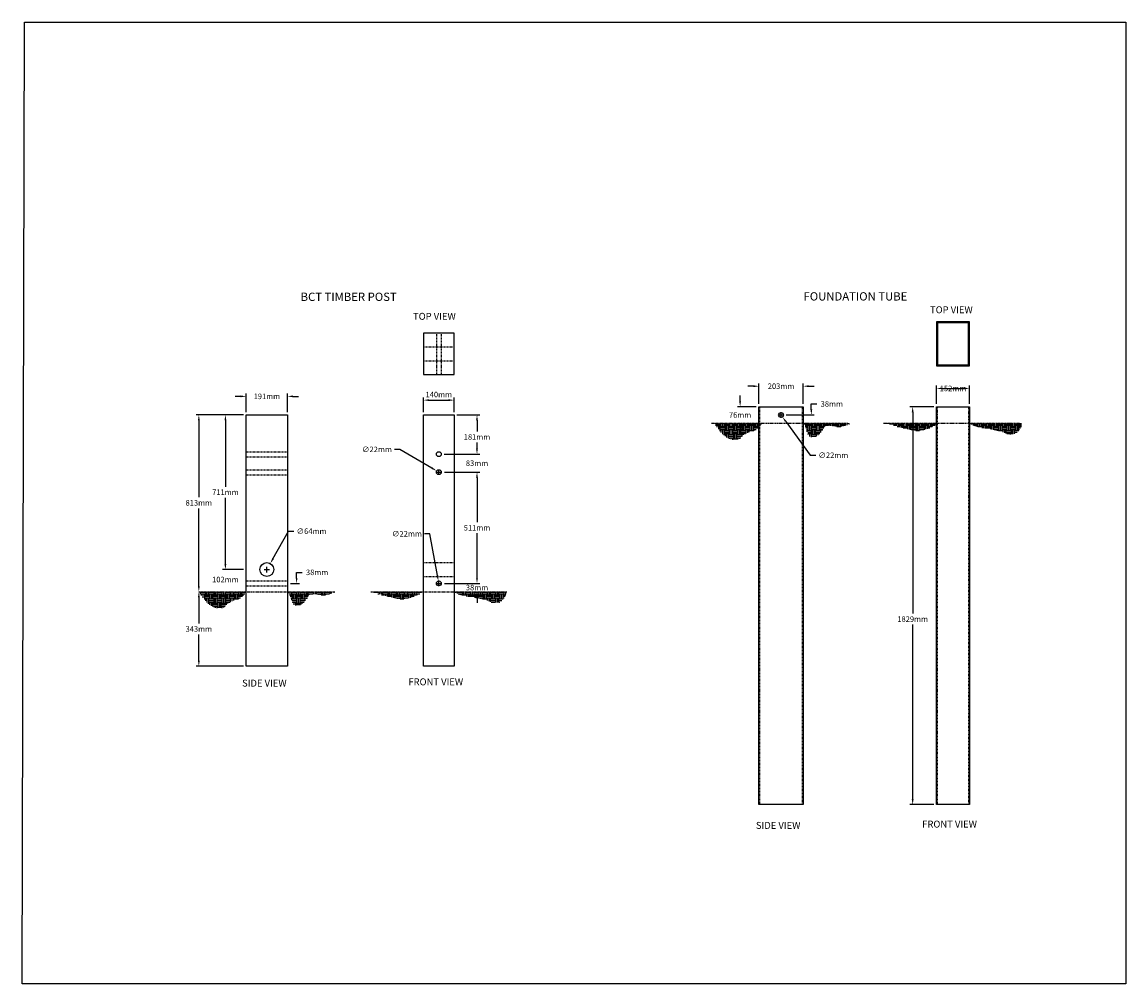
# Model space of a CAD drawing. Units: inches. Extents: x -1243 to 2730, y -15 to 4043.
# Drawn here: x 1675 to 1875, y 2762 to 2936 of the extents above; entities that cross this region are included whole.
import ezdxf

# ---------------------------------------------------------------- set-up
doc = ezdxf.new("R2010")
doc.units = ezdxf.units.IN
doc.header["$LTSCALE"] = 0.25
doc.header["$MEASUREMENT"] = 0
doc.linetypes.add('HIDDEN', pattern=[0.375, 0.25, -0.125])
doc.linetypes.add('PHANTOM', pattern=[2.5, 1.25, -0.25, 0.25, -0.25, 0.25, -0.25])
doc.layers.get('Defpoints').update_dxf_attribs({"color": 6})
for name, color, linetype in [('A-DimMet', 252, 'Continuous'), ('A-Object', 7, 'Continuous'), ('A-Posts', 7, 'Continuous')]:
    doc.layers.add(name, color=color, linetype=linetype)
doc.styles.add('mwrsf', font='romans.shx')
doc.styles.add('mwrsfT', font='romand.shx')
doc.dimstyles.new('DimMeters', dxfattribs={"dimtxt": 1, "dimasz": 1, "dimexe": 0.5, "dimexo": 0.5, "dimgap": 0.5, "dimtad": 0, "dimtih": 1, "dimtoh": 1, "dimdec": 0, "dimlfac": 25.4, "dimzin": 0, "dimdsep": 46, "dimtxsty": 'mwrsf', "dimcen": 0.5, "dimadec": 0, "dimazin": 0, "dimtfac": 1, "dimtdec": 0, "dimtofl": 0, "dimtmove": 0, "dimatfit": 1, "dimfxl": 0, "dimtolj": 1, "dimtzin": 0, "dimarcsym": 0})
pattern_1 = [(0, (-36400.65826, -13641.43865), (0.75, 0.75), [0.75, -0.75]), (0, (-36400.65826, -13641.1574), (0.75, 0.75), [0.75, -0.75]), (0, (-36400.65826, -13640.87615), (0.75, 0.75), [0.75, -0.75]), (90, (-36400.5645, -13640.7824), (-0.75, 0.75), [0.75, -0.75]), (90, (-36400.28326, -13640.7824), (-0.75, 0.75), [0.75, -0.75]), (90, (-36400.002, -13640.7824), (-0.75, 0.75), [0.75, -0.75])]
pattern_2 = [(0, (-36307.3592, -13610.9684), (0.75, 0.75), [0.75, -0.75]), (0, (-36307.3592, -13610.6872), (0.75, 0.75), [0.75, -0.75]), (0, (-36307.3592, -13610.4059), (0.75, 0.75), [0.75, -0.75]), (90, (-36307.2654, -13610.3122), (-0.75, 0.75), [0.75, -0.75]), (90, (-36306.9842, -13610.3122), (-0.75, 0.75), [0.75, -0.75]), (90, (-36306.7029, -13610.3122), (-0.75, 0.75), [0.75, -0.75])]

# ---------------------------------------------------------------- blocks, each defined once
blk = doc.blocks.new('*D502')
at = {"layer": 'A-DimMet', "color": 0, "lineweight": -2}
for p, q in [((1840.17, 2866.15), (1835.87, 2866.15)), ((1836.37, 2865.15), (1836.37, 2828.72)), ((1836.37, 2795.15), (1836.37, 2826.72)), ((1840.17, 2794.15), (1835.87, 2794.15))]:
    blk.add_line(p, q, dxfattribs=at)
at = {"layer": 'A-DimMet', "color": 0}
for points in [[(1836.2, 2865.15), (1836.54, 2865.15), (1836.37, 2866.15)], [(1836.2, 2795.15), (1836.54, 2795.15), (1836.37, 2794.15)]]:
    blk.add_solid(points, dxfattribs=at)
at = {"layer": 'Defpoints', "color": 0}
for p in [(1840.67, 2866.15), (1836.37, 2794.15), (1840.67, 2794.15)]:
    blk.add_point(p, dxfattribs=at)
at = {"layer": 'A-DimMet', "color": 0, "insert": (1836.37, 2827.72), "char_height": 1, "attachment_point": 5, "style": 'mwrsf'}
blk.add_mtext('\\A1;1829mm', dxfattribs=at)
blk = doc.blocks.new('*D503')
at = {"layer": 'A-DimMet', "color": 0, "lineweight": -2}
for p, q in [((1707.19, 2831.68), (1707.19, 2826.93)), ((1707.19, 2820.18), (1707.19, 2824.93)), ((1715.25, 2819.18), (1706.69, 2819.18))]:
    blk.add_line(p, q, dxfattribs=at)
at = {"layer": 'A-DimMet', "color": 0}
for points in [[(1707.03, 2831.68), (1707.36, 2831.68), (1707.19, 2832.68)], [(1707.03, 2820.18), (1707.36, 2820.18), (1707.19, 2819.18)]]:
    blk.add_solid(points, dxfattribs=at)
at = {"layer": 'Defpoints', "color": 0}
for p in [(1707.19, 2832.68), (1707.19, 2819.18), (1715.75, 2819.18)]:
    blk.add_point(p, dxfattribs=at)
at = {"layer": 'A-DimMet', "color": 0, "insert": (1707.19, 2825.93), "char_height": 1, "attachment_point": 5, "style": 'mwrsf'}
blk.add_mtext('\\A1;343mm', dxfattribs=at)
blk = doc.blocks.new('*D506')
at = {"layer": 'A-DimMet', "color": 0, "lineweight": -2}
for p, q in [((1712, 2837.68), (1712, 2838.68)), ((1715.25, 2836.68), (1711.5, 2836.68)), ((1712, 2831.68), (1712, 2830.68))]:
    blk.add_line(p, q, dxfattribs=at)
at = {"layer": 'A-DimMet', "color": 0}
for points in [[(1711.83, 2837.68), (1712.17, 2837.68), (1712, 2836.68)], [(1711.83, 2831.68), (1712.17, 2831.68), (1712, 2832.68)]]:
    blk.add_solid(points, dxfattribs=at)
at = {"layer": 'Defpoints', "color": 0}
for p in [(1715.75, 2836.68), (1712, 2832.68), (1712, 2832.68)]:
    blk.add_point(p, dxfattribs=at)
at = {"layer": 'A-DimMet', "color": 0, "insert": (1712, 2834.88), "char_height": 1, "attachment_point": 5, "style": 'mwrsf'}
blk.add_mtext('\\A1;102mm', dxfattribs=at)
blk = doc.blocks.new('*D507')
at = {"layer": 'A-DimMet', "color": 0, "lineweight": -2}
for p, q in [((1715.25, 2864.68), (1711.5, 2864.68)), ((1712, 2863.68), (1712, 2851.68)), ((1712, 2837.68), (1712, 2849.68)), ((1715.25, 2836.68), (1711.5, 2836.68))]:
    blk.add_line(p, q, dxfattribs=at)
at = {"layer": 'A-DimMet', "color": 0}
for points in [[(1711.83, 2863.68), (1712.17, 2863.68), (1712, 2864.68)], [(1711.83, 2837.68), (1712.17, 2837.68), (1712, 2836.68)]]:
    blk.add_solid(points, dxfattribs=at)
at = {"layer": 'Defpoints', "color": 0}
for p in [(1715.75, 2864.68), (1712, 2836.68), (1715.75, 2836.68)]:
    blk.add_point(p, dxfattribs=at)
at = {"layer": 'A-DimMet', "color": 0, "insert": (1712, 2850.68), "char_height": 1, "attachment_point": 5, "style": 'mwrsf'}
blk.add_mtext('\\A1;711mm', dxfattribs=at)
blk = doc.blocks.new('*D508')
at = {"layer": 'A-DimMet', "color": 0, "lineweight": -2}
for p, q in [((1715.25, 2864.68), (1706.69, 2864.68)), ((1707.19, 2863.68), (1707.19, 2849.76)), ((1707.19, 2833.68), (1707.19, 2847.76))]:
    blk.add_line(p, q, dxfattribs=at)
at = {"layer": 'A-DimMet', "color": 0}
for points in [[(1707.03, 2863.68), (1707.36, 2863.68), (1707.19, 2864.68)], [(1707.03, 2833.68), (1707.36, 2833.68), (1707.19, 2832.68)]]:
    blk.add_solid(points, dxfattribs=at)
at = {"layer": 'Defpoints', "color": 0}
for p in [(1707.19, 2864.68), (1715.75, 2864.68), (1707.19, 2832.68)]:
    blk.add_point(p, dxfattribs=at)
at = {"layer": 'A-DimMet', "color": 0, "insert": (1707.19, 2848.76), "char_height": 1, "attachment_point": 5, "style": 'mwrsf'}
blk.add_mtext('\\A1;813mm', dxfattribs=at)
blk = doc.blocks.new('*D512')
at = {"layer": 'A-DimMet', "color": 0, "lineweight": -2}
for p, q in [((1751.62, 2854.31), (1758.03, 2854.31)), ((1757.53, 2853.31), (1757.53, 2845.25)), ((1757.53, 2835.18), (1757.53, 2843.25)), ((1751.62, 2834.18), (1758.03, 2834.18))]:
    blk.add_line(p, q, dxfattribs=at)
at = {"layer": 'A-DimMet', "color": 0}
for points in [[(1757.36, 2853.31), (1757.69, 2853.31), (1757.53, 2854.31)], [(1757.36, 2835.18), (1757.69, 2835.18), (1757.53, 2834.18)]]:
    blk.add_solid(points, dxfattribs=at)
at = {"layer": 'Defpoints', "color": 0}
for p in [(1751.12, 2854.31), (1751.12, 2834.18), (1757.53, 2834.18)]:
    blk.add_point(p, dxfattribs=at)
at = {"layer": 'A-DimMet', "color": 0, "insert": (1757.53, 2844.25), "char_height": 1, "attachment_point": 5, "style": 'mwrsf'}
blk.add_mtext('\\A1;511mm', dxfattribs=at)
blk = doc.blocks.new('*D513')
at = {"layer": 'A-DimMet', "color": 0, "lineweight": -2}
for p, q in [((1757.53, 2835.18), (1757.53, 2836.18)), ((1751.62, 2834.18), (1758.03, 2834.18)), ((1757.53, 2831.68), (1757.53, 2830.68))]:
    blk.add_line(p, q, dxfattribs=at)
at = {"layer": 'A-DimMet', "color": 0}
for points in [[(1757.36, 2835.18), (1757.69, 2835.18), (1757.53, 2834.18)], [(1757.36, 2831.68), (1757.69, 2831.68), (1757.53, 2832.68)]]:
    blk.add_solid(points, dxfattribs=at)
at = {"layer": 'Defpoints', "color": 0}
for p in [(1751.12, 2834.18), (1757.53, 2832.68), (1757.53, 2832.68)]:
    blk.add_point(p, dxfattribs=at)
at = {"layer": 'A-DimMet', "color": 0, "insert": (1757.53, 2833.43), "char_height": 1, "attachment_point": 5, "style": 'mwrsf'}
blk.add_mtext('\\A1;38mm', dxfattribs=at)
blk = doc.blocks.new('*D514')
at = {"layer": 'A-DimMet', "color": 0, "lineweight": -2}
for p, q in [((1757.53, 2858.56), (1757.53, 2859.56)), ((1751.56, 2857.56), (1758.03, 2857.56)), ((1751.62, 2854.31), (1758.03, 2854.31)), ((1757.53, 2853.31), (1757.53, 2852.31))]:
    blk.add_line(p, q, dxfattribs=at)
at = {"layer": 'A-DimMet', "color": 0}
for points in [[(1757.36, 2858.56), (1757.69, 2858.56), (1757.53, 2857.56)], [(1757.36, 2853.31), (1757.69, 2853.31), (1757.53, 2854.31)]]:
    blk.add_solid(points, dxfattribs=at)
at = {"layer": 'Defpoints', "color": 0}
for p in [(1751.06, 2857.56), (1751.12, 2854.31), (1757.53, 2854.31)]:
    blk.add_point(p, dxfattribs=at)
at = {"layer": 'A-DimMet', "color": 0, "insert": (1757.53, 2855.93), "char_height": 1, "attachment_point": 5, "style": 'mwrsf'}
blk.add_mtext('\\A1;83mm', dxfattribs=at)
blk = doc.blocks.new('*D515')
at = {"layer": 'A-DimMet', "color": 0, "lineweight": -2}
for p, q in [((1753.87, 2864.68), (1758.03, 2864.68)), ((1757.53, 2863.68), (1757.53, 2861.68)), ((1757.53, 2858.56), (1757.53, 2859.68)), ((1751.56, 2857.56), (1758.03, 2857.56))]:
    blk.add_line(p, q, dxfattribs=at)
at = {"layer": 'A-DimMet', "color": 0}
for points in [[(1757.36, 2863.68), (1757.69, 2863.68), (1757.53, 2864.68)], [(1757.36, 2858.56), (1757.69, 2858.56), (1757.53, 2857.56)]]:
    blk.add_solid(points, dxfattribs=at)
at = {"layer": 'Defpoints', "color": 0}
for p in [(1753.37, 2864.68), (1751.06, 2857.56), (1757.53, 2857.56)]:
    blk.add_point(p, dxfattribs=at)
at = {"layer": 'A-DimMet', "color": 0, "insert": (1757.53, 2860.68), "char_height": 1, "attachment_point": 5, "style": 'mwrsf'}
blk.add_mtext('\\A1;181mm', dxfattribs=at)
blk = doc.blocks.new('*D516')
at = {"layer": 'A-DimMet', "color": 0, "lineweight": -2}
for p, q in [((1747.87, 2865.18), (1747.87, 2867.84)), ((1748.87, 2867.34), (1752.37, 2867.34)), ((1753.37, 2865.18), (1753.37, 2867.84))]:
    blk.add_line(p, q, dxfattribs=at)
at = {"layer": 'A-DimMet', "color": 0}
for points in [[(1748.87, 2867.51), (1748.87, 2867.17), (1747.87, 2867.34)], [(1752.37, 2867.51), (1752.37, 2867.17), (1753.37, 2867.34)]]:
    blk.add_solid(points, dxfattribs=at)
at = {"layer": 'Defpoints', "color": 0}
for p in [(1753.37, 2867.34), (1747.87, 2864.68), (1753.37, 2864.68)]:
    blk.add_point(p, dxfattribs=at)
at = {"layer": 'A-DimMet', "color": 0, "insert": (1750.62, 2868.35), "char_height": 1, "attachment_point": 5, "style": 'mwrsf'}
blk.add_mtext('\\A1;140mm', dxfattribs=at)
blk = doc.blocks.new('*D517')
at = {"layer": 'A-DimMet', "color": 0, "lineweight": -2}
for p, q in [((1715.75, 2865.18), (1715.75, 2868.52)), ((1723.25, 2865.18), (1723.25, 2868.52)), ((1714.75, 2868.02), (1713.75, 2868.02)), ((1724.25, 2868.02), (1725.25, 2868.02))]:
    blk.add_line(p, q, dxfattribs=at)
at = {"layer": 'A-DimMet', "color": 0}
for points in [[(1714.75, 2868.19), (1714.75, 2867.85), (1715.75, 2868.02)], [(1724.25, 2868.19), (1724.25, 2867.85), (1723.25, 2868.02)]]:
    blk.add_solid(points, dxfattribs=at)
at = {"layer": 'Defpoints', "color": 0}
for p in [(1723.25, 2868.02), (1715.75, 2864.68), (1723.25, 2864.68)]:
    blk.add_point(p, dxfattribs=at)
at = {"layer": 'A-DimMet', "color": 0, "insert": (1719.5, 2868.02), "char_height": 1, "attachment_point": 5, "style": 'mwrsf'}
blk.add_mtext('\\A1;191mm', dxfattribs=at)
blk = doc.blocks.new('*D518')
at = {"layer": 'A-DimMet', "color": 0, "lineweight": -2}
for p, q in [((1724.89, 2835.18), (1724.89, 2836.18)), ((1724.89, 2836.18), (1725.89, 2836.18)), ((1723.75, 2834.18), (1725.39, 2834.18)), ((1724.39, 2832.68), (1724.39, 2832.68)), ((1724.89, 2831.68), (1724.89, 2830.68))]:
    blk.add_line(p, q, dxfattribs=at)
at = {"layer": 'A-DimMet', "color": 0}
for points in [[(1724.72, 2835.18), (1725.05, 2835.18), (1724.89, 2834.18)], [(1724.72, 2831.68), (1725.05, 2831.68), (1724.89, 2832.68)]]:
    blk.add_solid(points, dxfattribs=at)
at = {"layer": 'Defpoints', "color": 0}
for p in [(1723.25, 2834.18), (1724.89, 2832.68), (1724.89, 2832.68)]:
    blk.add_point(p, dxfattribs=at)
at = {"layer": 'A-DimMet', "color": 0, "insert": (1728.6, 2836.18), "char_height": 1, "attachment_point": 5, "style": 'mwrsf'}
blk.add_mtext('\\A1;38mm', dxfattribs=at)
blk = doc.blocks.new('*D519')
at = {"layer": 'A-DimMet', "color": 0, "lineweight": -2}
for p, q in [((1743.58, 2858.43), (1742.58, 2858.43)), ((1749.38, 2855.04), (1743.58, 2858.43)), ((1750.62, 2853.81), (1750.62, 2854.81)), ((1750.12, 2854.31), (1751.12, 2854.31))]:
    blk.add_line(p, q, dxfattribs=at)
at = {"layer": 'A-DimMet', "color": 0}
blk.add_solid([(1749.46, 2855.18), (1749.3, 2854.89), (1750.24, 2854.53)], dxfattribs=at)
at = {"layer": 'Defpoints', "color": 0}
for p in [(1750.24, 2854.53), (1751, 2854.09)]:
    blk.add_point(p, dxfattribs=at)
at = {"layer": 'A-DimMet', "color": 0, "insert": (1739.42, 2858.43), "char_height": 1, "attachment_point": 5, "style": 'mwrsf'}
blk.add_mtext('\\A1;∅22mm', dxfattribs=at)
blk = doc.blocks.new('*D520')
at = {"layer": 'A-DimMet', "color": 0, "lineweight": -2}
for p, q in [((1749.01, 2843.16), (1748.01, 2843.16)), ((1750.37, 2835.6), (1749.01, 2843.16)), ((1750.62, 2833.68), (1750.62, 2834.68)), ((1750.12, 2834.18), (1751.12, 2834.18))]:
    blk.add_line(p, q, dxfattribs=at)
at = {"layer": 'A-DimMet', "color": 0}
blk.add_solid([(1750.53, 2835.63), (1750.2, 2835.57), (1750.54, 2834.61)], dxfattribs=at)
at = {"layer": 'Defpoints', "color": 0}
for p in [(1750.54, 2834.61), (1750.7, 2833.75)]:
    blk.add_point(p, dxfattribs=at)
at = {"layer": 'A-DimMet', "color": 0, "insert": (1744.85, 2843.16), "char_height": 1, "attachment_point": 5, "style": 'mwrsf'}
blk.add_mtext('\\A1;∅22mm', dxfattribs=at)
blk = doc.blocks.new('*D521')
at = {"layer": 'A-DimMet', "color": 0, "lineweight": -2}
for p, q in [((1720.61, 2838.64), (1723.41, 2843.62)), ((1723.41, 2843.62), (1724.41, 2843.62)), ((1719, 2836.68), (1720, 2836.68)), ((1719.5, 2836.18), (1719.5, 2837.18))]:
    blk.add_line(p, q, dxfattribs=at)
at = {"layer": 'A-DimMet', "color": 0}
blk.add_solid([(1720.46, 2838.73), (1720.75, 2838.56), (1720.12, 2837.77)], dxfattribs=at)
at = {"layer": 'Defpoints', "color": 0}
for p in [(1720.12, 2837.77), (1718.89, 2835.59)]:
    blk.add_point(p, dxfattribs=at)
at = {"layer": 'A-DimMet', "color": 0, "insert": (1727.58, 2843.62), "char_height": 1, "attachment_point": 5, "style": 'mwrsf'}
blk.add_mtext('\\A1;∅64mm', dxfattribs=at)
blk = doc.blocks.new('*D532')
at = {"layer": 'A-DimMet', "color": 0, "lineweight": -2}
for p, q in [((1812.05, 2864.65), (1813.05, 2864.65)), ((1812.55, 2864.15), (1812.55, 2865.15)), ((1813.4, 2863.49), (1817.84, 2857.37)), ((1817.84, 2857.37), (1818.84, 2857.37))]:
    blk.add_line(p, q, dxfattribs=at)
at = {"layer": 'A-DimMet', "color": 0}
blk.add_solid([(1813.53, 2863.59), (1813.26, 2863.39), (1812.81, 2864.3)], dxfattribs=at)
at = {"layer": 'Defpoints', "color": 0}
for p in [(1812.29, 2865.01), (1812.81, 2864.3)]:
    blk.add_point(p, dxfattribs=at)
at = {"layer": 'A-DimMet', "color": 0, "insert": (1822.01, 2857.37), "char_height": 1, "attachment_point": 5, "style": 'mwrsf'}
blk.add_mtext('\\A1;∅22mm', dxfattribs=at)
blk = doc.blocks.new('*D533')
at = {"layer": 'A-DimMet', "color": 0, "lineweight": -2}
for p, q in [((1807.55, 2869.86), (1806.55, 2869.86)), ((1808.55, 2866.65), (1808.55, 2870.36)), ((1816.55, 2866.65), (1816.55, 2870.36)), ((1817.55, 2869.86), (1818.55, 2869.86))]:
    blk.add_line(p, q, dxfattribs=at)
at = {"layer": 'A-DimMet', "color": 0}
for points in [[(1807.55, 2870.03), (1807.55, 2869.69), (1808.55, 2869.86)], [(1817.55, 2870.03), (1817.55, 2869.69), (1816.55, 2869.86)]]:
    blk.add_solid(points, dxfattribs=at)
at = {"layer": 'Defpoints', "color": 0}
for p in [(1816.55, 2869.86), (1808.55, 2866.15), (1816.55, 2866.15)]:
    blk.add_point(p, dxfattribs=at)
at = {"layer": 'A-DimMet', "color": 0, "insert": (1812.55, 2869.86), "char_height": 1, "attachment_point": 5, "style": 'mwrsf'}
blk.add_mtext('\\A1;203mm', dxfattribs=at)
blk = doc.blocks.new('*D534')
at = {"layer": 'A-DimMet', "color": 0, "lineweight": -2}
for p, q in [((1818.03, 2865.65), (1818.03, 2866.65)), ((1818.03, 2866.65), (1819.03, 2866.65)), ((1813.49, 2864.65), (1818.53, 2864.65)), ((1817.53, 2863.15), (1817.53, 2863.15)), ((1818.03, 2862.15), (1818.03, 2861.15))]:
    blk.add_line(p, q, dxfattribs=at)
at = {"layer": 'A-DimMet', "color": 0}
for points in [[(1817.86, 2865.65), (1818.2, 2865.65), (1818.03, 2864.65)], [(1817.86, 2862.15), (1818.2, 2862.15), (1818.03, 2863.15)]]:
    blk.add_solid(points, dxfattribs=at)
at = {"layer": 'Defpoints', "color": 0}
for p in [(1812.99, 2864.65), (1818.03, 2863.15), (1818.03, 2863.15)]:
    blk.add_point(p, dxfattribs=at)
at = {"layer": 'A-DimMet', "color": 0, "insert": (1821.74, 2866.65), "char_height": 1, "attachment_point": 5, "style": 'mwrsf'}
blk.add_mtext('\\A1;38mm', dxfattribs=at)
blk = doc.blocks.new('*D537')
at = {"layer": 'A-DimMet', "color": 0, "lineweight": -2}
for p, q in [((1805.14, 2867.15), (1805.14, 2868.15)), ((1808.05, 2866.15), (1804.64, 2866.15)), ((1805.14, 2862.15), (1805.14, 2861.15))]:
    blk.add_line(p, q, dxfattribs=at)
at = {"layer": 'A-DimMet', "color": 0}
for points in [[(1804.98, 2867.15), (1805.31, 2867.15), (1805.14, 2866.15)], [(1804.98, 2862.15), (1805.31, 2862.15), (1805.14, 2863.15)]]:
    blk.add_solid(points, dxfattribs=at)
at = {"layer": 'Defpoints', "color": 0}
for p in [(1808.55, 2866.15), (1805.14, 2863.15), (1805.14, 2863.15)]:
    blk.add_point(p, dxfattribs=at)
at = {"layer": 'A-DimMet', "color": 0, "insert": (1805.14, 2864.65), "char_height": 1, "attachment_point": 5, "style": 'mwrsf'}
blk.add_mtext('\\A1;76mm', dxfattribs=at)
blk = doc.blocks.new('*D540')
at = {"layer": 'A-DimMet', "color": 0, "lineweight": -2}
for p, q in [((1840.67, 2866.65), (1840.67, 2869.96)), ((1841.67, 2869.46), (1845.67, 2869.46)), ((1846.67, 2866.65), (1846.67, 2869.96))]:
    blk.add_line(p, q, dxfattribs=at)
at = {"layer": 'A-DimMet', "color": 0}
for points in [[(1841.67, 2869.63), (1841.67, 2869.3), (1840.67, 2869.46)], [(1845.67, 2869.63), (1845.67, 2869.3), (1846.67, 2869.46)]]:
    blk.add_solid(points, dxfattribs=at)
at = {"layer": 'Defpoints', "color": 0}
for p in [(1846.67, 2869.46), (1840.67, 2866.15), (1846.67, 2866.15)]:
    blk.add_point(p, dxfattribs=at)
at = {"layer": 'A-DimMet', "color": 0, "insert": (1843.67, 2869.46), "char_height": 1, "attachment_point": 5, "style": 'mwrsf'}
blk.add_mtext('\\A1;152mm', dxfattribs=at)

msp = doc.modelspace()

# ---------------------------------------------------------------- hatches: boundary and pattern name
at = {"layer": 'A-Posts'}
h = msp.add_hatch(dxfattribs=at)
h.set_pattern_fill('EARTH', color=256, scale=3, style=0)
h.set_pattern_definition(pattern_2)
h.paths.add_polyline_path([(1808.51701, 2862.42975), (1808.78183, 2862.74814), (1809.05191, 2863.15405), (1800.49343, 2863.15405), (1800.91872, 2862.52699), (1801.30734, 2862.00261), (1801.66368, 2861.5701), (1801.99216, 2861.21866), (1802.29717, 2860.93749), (1802.58311, 2860.71578), (1802.8544, 2860.54273), (1803.11544, 2860.40752), (1803.36959, 2860.30098), (1803.61606, 2860.22039), (1803.85302, 2860.16465), (1804.07865, 2860.13267), (1804.29112, 2860.12335), (1804.4886, 2860.13559), (1804.66927, 2860.1683), (1804.83129, 2860.22039), (1804.97382, 2860.29038), (1805.1, 2860.37535), (1805.21392, 2860.47203), (1805.31972, 2860.5771), (1805.42149, 2860.6873), (1805.52335, 2860.79932), (1805.62942, 2860.90988), (1805.7438, 2861.01569), (1805.86989, 2861.11413), (1806.00818, 2861.20526), (1806.15844, 2861.28981), (1806.32045, 2861.36852), (1806.49398, 2861.4421), (1806.67879, 2861.5113), (1806.87466, 2861.57685), (1807.08137, 2861.63947), (1807.29858, 2861.70191), (1807.52564, 2861.77498), (1807.76177, 2861.87148), (1808.00622, 2862.00423), (1808.25822, 2862.18605)])
h = msp.add_hatch(dxfattribs=at)
h.set_pattern_fill('EARTH', color=256, scale=3, style=0)
h.set_pattern_definition(pattern_2)
h.paths.add_polyline_path([(1822.45905, 2862.57882), (1822.96291, 2862.55191), (1823.49266, 2862.57386), (1824.03561, 2862.66679), (1824.57908, 2862.85281), (1825.1104, 2863.15405), (1816.55191, 2863.15405), (1816.77377, 2862.82954), (1816.94742, 2862.51954), (1817.08258, 2862.22593), (1817.18894, 2861.95063), (1817.27622, 2861.69551), (1817.35412, 2861.46248), (1817.43234, 2861.25344), (1817.52061, 2861.07027), (1817.62666, 2860.91472), (1817.75044, 2860.78787), (1817.88994, 2860.69062), (1818.04316, 2860.62388), (1818.20807, 2860.58858), (1818.38267, 2860.58563), (1818.56495, 2860.61593), (1818.7529, 2860.68041), (1818.94424, 2860.77887), (1819.13571, 2860.90664), (1819.32376, 2861.05796), (1819.50485, 2861.22706), (1819.67545, 2861.40818), (1819.83202, 2861.59555), (1819.97102, 2861.7834), (1820.08891, 2861.96596), (1820.18487, 2862.13783), (1820.26883, 2862.29508), (1820.35347, 2862.43413), (1820.45142, 2862.55142), (1820.57535, 2862.64337), (1820.73791, 2862.70642), (1820.95175, 2862.737), (1821.22953, 2862.73154), (1821.57968, 2862.69076), (1821.99375, 2862.63248)])
h = msp.add_hatch(dxfattribs=at)
h.set_pattern_fill('EARTH', color=256, scale=3, style=0)
h.set_pattern_definition(pattern_2)
h.paths.add_polyline_path([(1836.2896, 2861.9227), (1836.58111, 2861.87919), (1836.84493, 2861.85021), (1837.08627, 2861.83457), (1837.31033, 2861.83108), (1837.52233, 2861.83855), (1837.72747, 2861.85581), (1837.93096, 2861.88165), (1838.13802, 2861.91489), (1838.35507, 2861.95601), (1838.59337, 2862.0121), (1838.86543, 2862.09194), (1839.18371, 2862.20429), (1839.56071, 2862.35791), (1840.00892, 2862.56156), (1840.54081, 2862.82402), (1841.16889, 2863.15405), (1831.6104, 2863.15405), (1832.55031, 2862.87968), (1833.36138, 2862.64721), (1834.05731, 2862.45289), (1834.65181, 2862.29298), (1835.15858, 2862.16375), (1835.59133, 2862.06145), (1835.96377, 2861.98235)])
h = msp.add_hatch(dxfattribs=at)
h.set_pattern_fill('EARTH', color=256, scale=3, style=0)
h.set_pattern_definition(pattern_2)
h.paths.add_polyline_path([(1846.66889, 2863.15405), (1847.07902, 2862.9196), (1847.4653, 2862.73218), (1847.83308, 2862.58471), (1848.1877, 2862.47011), (1848.53448, 2862.38128), (1848.87877, 2862.31115), (1849.22591, 2862.25263), (1849.58124, 2862.19864), (1849.94847, 2862.14311), (1850.32479, 2862.08406), (1850.70577, 2862.02053), (1851.08698, 2861.95157), (1851.46398, 2861.87621), (1851.83235, 2861.79349), (1852.18765, 2861.70246), (1852.52544, 2861.60215), (1852.84254, 2861.49321), (1853.14067, 2861.38268), (1853.42281, 2861.27917), (1853.69192, 2861.19134), (1853.95099, 2861.12781), (1854.20296, 2861.09722), (1854.45083, 2861.1082), (1854.69755, 2861.1694), (1854.94462, 2861.2868), (1855.18758, 2861.45588), (1855.42052, 2861.66947), (1855.63751, 2861.92039), (1855.83262, 2862.20148), (1855.99991, 2862.50556), (1856.13347, 2862.82548), (1856.22738, 2863.15405)])
h = msp.add_hatch(dxfattribs=at)
h.set_pattern_fill('EARTH', color=256, scale=3, style=0)
h.set_pattern_definition(pattern_1)
h.paths.add_polyline_path([(1715.21793, 2831.95952), (1715.48275, 2832.27791), (1715.75283, 2832.68382), (1707.19435, 2832.68382), (1707.61964, 2832.05675), (1708.00826, 2831.53237), (1708.3646, 2831.09987), (1708.69308, 2830.74843), (1708.99809, 2830.46726), (1709.28403, 2830.24555), (1709.55532, 2830.07249), (1709.81636, 2829.93729), (1710.07051, 2829.83075), (1710.31698, 2829.75016), (1710.55394, 2829.69442), (1710.77957, 2829.66244), (1710.99204, 2829.65312), (1711.18952, 2829.66536), (1711.37019, 2829.69807), (1711.53221, 2829.75015), (1711.67474, 2829.82014), (1711.80092, 2829.90512), (1711.91484, 2830.00179), (1712.02064, 2830.10687), (1712.12241, 2830.21707), (1712.22427, 2830.32909), (1712.33034, 2830.43965), (1712.44472, 2830.54546), (1712.57081, 2830.6439), (1712.7091, 2830.73503), (1712.85937, 2830.81958), (1713.02137, 2830.89828), (1713.1949, 2830.97187), (1713.37971, 2831.04107), (1713.57558, 2831.10662), (1713.78229, 2831.16924), (1713.9995, 2831.23168), (1714.22656, 2831.30474), (1714.46269, 2831.40124), (1714.70714, 2831.534), (1714.95914, 2831.71582)])
h = msp.add_hatch(dxfattribs=at)
h.set_pattern_fill('EARTH', color=256, scale=3, style=0)
h.set_pattern_definition(pattern_1)
h.paths.add_polyline_path([(1729.15997, 2832.10859), (1729.66384, 2832.08168), (1730.19358, 2832.10363), (1730.73653, 2832.19656), (1731.28, 2832.38258), (1731.81132, 2832.68382), (1723.25283, 2832.68382), (1723.47469, 2832.35931), (1723.64834, 2832.04931), (1723.7835, 2831.7557), (1723.88986, 2831.48039), (1723.97714, 2831.22528), (1724.05504, 2830.99225), (1724.13326, 2830.7832), (1724.22153, 2830.60004), (1724.32758, 2830.44449), (1724.45136, 2830.31764), (1724.59086, 2830.22038), (1724.74408, 2830.15365), (1724.90899, 2830.11835), (1725.08359, 2830.1154), (1725.26587, 2830.1457), (1725.45382, 2830.21018), (1725.64516, 2830.30863), (1725.83663, 2830.4364), (1726.02468, 2830.58773), (1726.20577, 2830.75683), (1726.37637, 2830.93795), (1726.53294, 2831.12532), (1726.67194, 2831.31317), (1726.78983, 2831.49573), (1726.88579, 2831.6676), (1726.96975, 2831.82485), (1727.05439, 2831.9639), (1727.15234, 2832.08118), (1727.27627, 2832.17314), (1727.43883, 2832.23619), (1727.65267, 2832.26677), (1727.93045, 2832.26131), (1728.2806, 2832.22052), (1728.69467, 2832.16224)])
h = msp.add_hatch(dxfattribs=at)
h.set_pattern_fill('EARTH', color=256, scale=3, style=0)
h.set_pattern_definition(pattern_1)
h.paths.add_polyline_path([(1742.99052, 2831.45247), (1743.28203, 2831.40896), (1743.54585, 2831.37998), (1743.78719, 2831.36434), (1744.01125, 2831.36085), (1744.22325, 2831.36832), (1744.42839, 2831.38558), (1744.63188, 2831.41142), (1744.83894, 2831.44466), (1745.05599, 2831.48578), (1745.29429, 2831.54187), (1745.56635, 2831.62171), (1745.88463, 2831.73406), (1746.26163, 2831.88768), (1746.70984, 2832.09133), (1747.24173, 2832.35379), (1747.86981, 2832.68382), (1738.31132, 2832.68382), (1739.25123, 2832.40945), (1740.0623, 2832.17698), (1740.75823, 2831.98265), (1741.35273, 2831.82275), (1741.8595, 2831.69352), (1742.29225, 2831.59122), (1742.66469, 2831.51211)])
h = msp.add_hatch(dxfattribs=at)
h.set_pattern_fill('EARTH', color=256, scale=3, style=0)
h.set_pattern_definition(pattern_1)
h.paths.add_polyline_path([(1753.36981, 2832.68382), (1753.77994, 2832.44937), (1754.16622, 2832.26195), (1754.534, 2832.11448), (1754.88862, 2831.99987), (1755.2354, 2831.91105), (1755.57969, 2831.84092), (1755.92683, 2831.7824), (1756.28216, 2831.7284), (1756.64939, 2831.67287), (1757.02571, 2831.61382), (1757.40669, 2831.5503), (1757.7879, 2831.48133), (1758.1649, 2831.40597), (1758.53327, 2831.32326), (1758.88857, 2831.23223), (1759.22636, 2831.13192), (1759.54346, 2831.02298), (1759.84159, 2830.91244), (1760.12373, 2830.80894), (1760.39284, 2830.72111), (1760.65191, 2830.65758), (1760.90388, 2830.62699), (1761.15175, 2830.63797), (1761.39847, 2830.69917), (1761.64554, 2830.81657), (1761.8885, 2830.98565), (1762.12144, 2831.19924), (1762.33843, 2831.45016), (1762.53354, 2831.73124), (1762.70083, 2832.03533), (1762.8344, 2832.35524), (1762.9283, 2832.68382)])

# ---------------------------------------------------------------- linework, layer by layer
at = {"layer": 'A-Posts', "linetype": 'HIDDEN'}
for p, q in [((1750.18231, 2879.47466), (1750.18231, 2871.97466)), ((1751.05731, 2879.47466), (1751.05731, 2871.97466)), ((1747.86981, 2876.97466), (1753.36981, 2876.97466)), ((1747.86981, 2874.47466), (1753.36981, 2874.47466)), ((1808.73941, 2794.15405), (1808.73941, 2866.15405)), ((1816.36441, 2866.15405), (1816.36441, 2794.15405)), ((1840.85639, 2794.15405), (1840.85639, 2866.15405)), ((1846.48139, 2866.15405), (1846.48139, 2794.15405)), ((1715.75283, 2857.99632), (1723.25283, 2857.99632)), ((1715.75283, 2857.05882), (1723.25283, 2857.05882)), ((1715.75283, 2854.74632), (1723.25283, 2854.74632)), ((1715.75283, 2853.80882), (1723.25283, 2853.80882)), ((1747.86981, 2837.93382), (1753.36981, 2837.93382)), ((1715.75283, 2834.62132), (1723.25283, 2834.62132)), ((1747.86981, 2835.43382), (1753.36981, 2835.43382)), ((1715.75283, 2833.74632), (1723.25283, 2833.74632))]:
    msp.add_line(p, q, dxfattribs=at)
at = {"layer": 'A-Posts'}
for p, q in [((1840.66889, 2865.15405), (1840.85639, 2865.15405)), ((1846.48139, 2865.15405), (1846.66889, 2865.15405)), ((1840.66889, 2864.27905), (1840.85639, 2864.27905)), ((1846.48139, 2864.27905), (1846.66889, 2864.27905))]:
    msp.add_line(p, q, dxfattribs=at)
at = {"layer": 'A-Posts', "linetype": 'PHANTOM'}
for p, q in [((1799.99343, 2863.15405), (1824.6104, 2863.15405)), ((1831.1104, 2863.15405), (1855.72738, 2863.15405)), ((1707.19435, 2832.68382), (1731.81132, 2832.68382)), ((1738.31132, 2832.68382), (1762.9283, 2832.68382))]:
    msp.add_line(p, q, dxfattribs=at)
at = {"layer": 'A-Posts'}
msp.add_lwpolyline([(1846.66889, 2881.46883, 0.414213562), (1846.60639, 2881.53133), (1840.73139, 2881.53133, 0.414213562), (1840.66889, 2881.46883), (1840.66889, 2873.59383, 0.414213562), (1840.73139, 2873.53133), (1846.60639, 2873.53133, 0.414213562), (1846.66889, 2873.59383)], format="xyb", close=True, dxfattribs=at)
for points in [[(1846.48139, 2881.34383), (1840.85639, 2881.34383), (1840.85639, 2873.71883), (1846.48139, 2873.71883)], [(1753.36981, 2871.97466), (1753.36981, 2879.47466), (1747.86981, 2879.47466), (1747.86981, 2871.97466)], [(1715.75283, 2864.68382), (1723.25283, 2864.68382), (1723.25283, 2819.18382), (1715.75283, 2819.18382)], [(1753.36981, 2864.68382), (1753.36981, 2819.18382), (1747.86981, 2819.18382), (1747.86981, 2864.68382)], [(1808.55191, 2794.15405), (1808.55191, 2866.15405), (1816.55191, 2866.15405), (1816.55191, 2794.15405)], [(1846.66889, 2866.15405), (1846.66889, 2794.15405), (1840.66889, 2794.15405), (1840.66889, 2866.15405)]]:
    msp.add_lwpolyline(points, close=True, dxfattribs=at)
for centre, radius in [((1812.55191, 2864.65405), 0.4375), ((1750.61981, 2857.55882), 0.4375), ((1750.61981, 2854.30882), 0.4375), ((1719.50283, 2836.68382), 1.25), ((1750.61981, 2834.18382), 0.4375)]:
    msp.add_circle(centre, radius, dxfattribs=at)
at = {"layer": 'Defpoints'}
msp.add_lwpolyline([(1675.61917, 2935.74033), (1874.95924, 2935.74033), (1874.95924, 2761.71574), (1675.2035, 2761.71574)], close=True, dxfattribs=at)

# ---------------------------------------------------------------- texts
at = {"layer": 'A-Object', "attachment_point": 1}
for s, insert, char_height, width, style in [('BCT TIMBER POST', (1725.6118, 2886.78557), 1.5, 33.5918564, 'mwrsfT'), ('FOUNDATION TUBE', (1816.61599, 2886.86259), 1.5, 33.5918564, 'mwrsfT'), ('TOP VIEW', (1745.95356, 2883.12785), 1.25, 11.3060469, 'mwrsf'), ('TOP VIEW', (1839.5061, 2884.31083), 1.25, 11.3060469, 'mwrsf'), ('SIDE VIEW', (1715.01845, 2816.76141), 1.25, 11.3060469, 'mwrsf'), ('FRONT VIEW', (1745.11152, 2816.99153), 1.25, 11.3060469, 'mwrsf'), ('SIDE VIEW', (1807.99947, 2791.02301), 1.25, 11.3060469, 'mwrsf'), ('FRONT VIEW', (1838.09254, 2791.25313), 1.25, 11.3060469, 'mwrsf')]:
    msp.add_mtext(s, dxfattribs=dict(at, insert=insert, char_height=char_height, width=width, style=style))

# ---------------------------------------------------------------- dimensions: what is measured, and where the dimension line sits
at = {"layer": 'A-DimMet'}
for base, p1, p2, override, picture, middle in [((1816.55191, 2869.86056), (1808.55191, 2866.15405), (1816.55191, 2866.15405), {"dimpost": 'mm'}, '*D533', (1812.55191, 2869.86056)), ((1723.2528335755, 2868.0200936677), (1715.7528335755, 2864.6838169511), (1723.2528335755, 2864.6838169511), {"dimpost": 'mm'}, '*D517', (1719.5028335755, 2868.0200936677)), ((1753.36981, 2867.33858), (1747.86981, 2864.68382), (1753.36981, 2864.68382), {"dimpost": 'mm', "dimtmove": 2}, '*D516', (1750.61981, 2868.35208)), ((1846.66889, 2869.46409), (1840.66889, 2866.15405), (1846.66889, 2866.15405), {"dimpost": 'mm'}, '*D540', (1843.66889, 2869.46409))]:
    dim = msp.add_linear_dim(base=base, p1=p1, p2=p2, dimstyle='DimMeters', override=override, dxfattribs=at)
    dim.commit()
    dim.dimension.update_dxf_attribs({"geometry": picture, "text_midpoint": middle, "dimtype": 160})
for base, p1, p2, override, picture, middle in [((1805.14428, 2863.15405), (1808.55191, 2866.15405), (1805.14428, 2863.15405), {"dimpost": 'mm'}, '*D537', (1805.14428, 2864.65405)), ((1818.02896, 2863.15405), (1812.98941, 2864.65405), (1818.02896, 2863.15405), {"dimpost": 'mm'}, '*D534', (1821.74325, 2866.65405)), ((1707.19435, 2864.68382), (1707.19435, 2832.68382), (1715.75283, 2864.68382), {"dimpost": 'mm'}, '*D508', (1707.19435, 2848.75976)), ((1757.52607, 2857.55882), (1753.36981, 2864.68382), (1751.05731, 2857.55882), {"dimpost": 'mm'}, '*D515', (1757.52607, 2860.68487)), ((1836.37008, 2794.15405), (1840.66889, 2866.15405), (1840.66889, 2794.15405), {"dimpost": 'mm'}, '*D502', (1836.37008, 2827.71513)), ((1757.52607, 2854.30882), (1751.05731, 2857.55882), (1751.11981, 2854.30882), {"dimpost": 'mm'}, '*D514', (1757.52607, 2855.93382)), ((1712.0009, 2832.68382), (1715.75283, 2836.68382), (1712.0009, 2832.68382), {"dimpost": 'mm', "dimtmove": 2}, '*D506', (1712.0009, 2834.87525)), ((1724.88769, 2832.68382), (1723.25283, 2834.18382), (1724.88769, 2832.68382), {"dimpost": 'mm'}, '*D518', (1728.60197, 2836.18382)), ((1757.52607, 2832.68382), (1751.11981, 2834.18382), (1757.52607, 2832.68382), {"dimpost": 'mm'}, '*D513', (1757.52607, 2833.43382))]:
    dim = msp.add_linear_dim(base=base, p1=p1, p2=p2, angle=90, dimstyle='DimMeters', override=override, dxfattribs=at)
    dim.commit()
    dim.dimension.update_dxf_attribs({"geometry": picture, "text_midpoint": middle, "dimtype": 160})
for base, p1, p2, picture, middle in [((1712.0009, 2836.68382), (1715.75283, 2864.68382), (1715.75283, 2836.68382), '*D507', (1712.0009, 2850.68382)), ((1757.52607, 2834.18382), (1751.11981, 2854.30882), (1751.11981, 2834.18382), '*D512', (1757.52607, 2844.24632)), ((1707.19435, 2819.18382), (1707.19435, 2832.68382), (1715.75283, 2819.18382), '*D503', (1707.19435, 2825.93382))]:
    dim = msp.add_linear_dim(base=base, p1=p1, p2=p2, angle=90, dimstyle='DimMeters', override={"dimpost": 'mm'}, dxfattribs=at)
    dim.commit()
    dim.dimension.update_dxf_attribs({"geometry": picture, "text_midpoint": middle})
for p1, p2, picture, middle in [((1812.29483, 2865.00805), (1812.80899, 2864.30005), '*D532', (1822.00625, 2857.37287)), ((1750.99736, 2854.08777), (1750.24226, 2854.52986), '*D519', (1739.41774, 2858.42787)), ((1718.8889977424, 2835.5949158674), (1720.1166694087, 2837.7727180347), '*D521', (1727.5772754276, 2843.6159317921)), ((1750.69678, 2833.75314), (1750.54284, 2834.61449), '*D520', (1744.84824, 2843.16376))]:
    dim = msp.add_diameter_dim_2p(p1=p1, p2=p2, dimstyle='DimMeters', override={"dimpost": 'mm'}, dxfattribs=at)
    dim.commit()
    dim.dimension.update_dxf_attribs({"geometry": picture, "text_midpoint": middle, "dimtype": 163})

doc.saveas('drawing.dxf')
